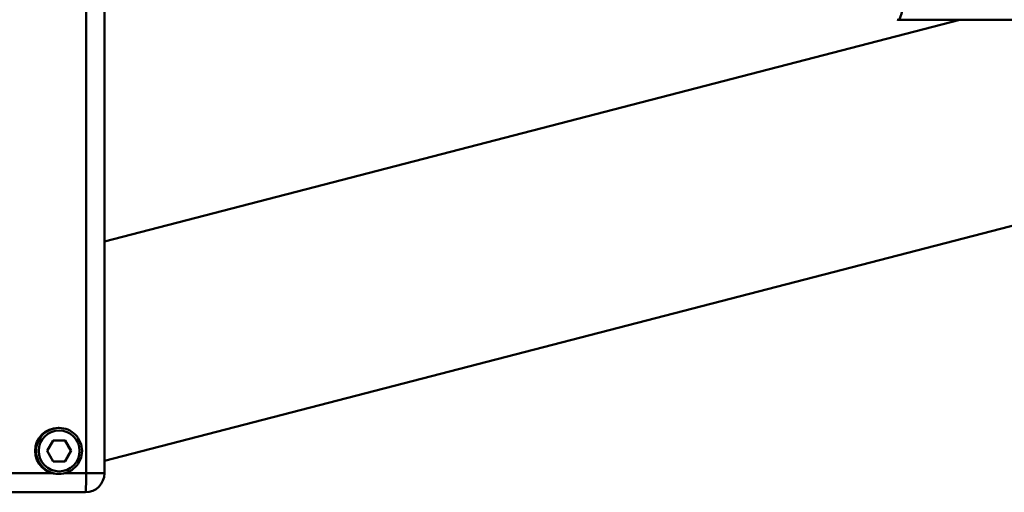
# Model space of a CAD drawing. Extents: x 1 to 450, y -8 to 139.
# Drawn here: x 317 to 322, y 96 to 98 of the extents above; entities that cross this region are included whole.
import ezdxf

# ---------------------------------------------------------------- set-up
doc = ezdxf.new("R2010")
doc.units = 0
doc.header["$LTSCALE"] = 11.111111
doc.header["$MEASUREMENT"] = 0
doc.layers.add('Visible Edges(ANSI)', color=7, linetype='Continuous', lineweight=50)
doc.layers.add('Visible Tangent Edges(ANSI)', color=7, linetype='Continuous', lineweight=50)

msp = doc.modelspace()

# ---------------------------------------------------------------- linework, layer by layer
at = {"layer": 'Visible Edges(ANSI)'}
for p, q in [((317.6939, 105.3401), (317.6939, 96.3201)), ((317.6939, 97.4115), (321.7233, 98.4551)), ((321.4317, 98.4551), (322.6805, 98.4551)), ((317.6939, 96.3784), (324.4937, 98.1397)), ((317.4801, 96.5334), (317.4755, 96.5334)), ((317.4239, 96.4251), (317.4523, 96.4744)), ((317.4523, 96.4744), (317.509, 96.4744)), ((317.509, 96.4744), (317.5374, 96.4251)), ((317.4523, 96.3759), (317.4239, 96.4251)), ((317.5374, 96.4251), (317.509, 96.3759)), ((317.5374, 96.4251), (317.5352, 96.4251)), ((317.509, 96.3759), (317.4523, 96.3759)), ((317.4801, 96.3169), (317.4755, 96.3169)), ((307.7333, 96.2301), (317.6039, 96.2301))]:
    msp.add_line(p, q, dxfattribs=at)
at = {"layer": 'Visible Edges(ANSI)', "flags": 128}
for points in [[(317.4801, 96.5334), (317.4907, 96.5329), (317.5012, 96.5313), (317.5115, 96.5287), (317.5215, 96.5252), (317.5311, 96.5206), (317.5402, 96.5152), (317.5488, 96.5088), (317.5566, 96.5017), (317.5638, 96.4938), (317.5701, 96.4853), (317.5755, 96.4762), (317.5801, 96.4666), (317.5836, 96.4566), (317.5862, 96.4463), (317.5878, 96.4358), (317.5883, 96.4251), (317.5878, 96.4145), (317.5862, 96.404), (317.5836, 96.3937), (317.5801, 96.3837), (317.5755, 96.3741), (317.5701, 96.365), (317.5638, 96.3565), (317.5566, 96.3486), (317.5488, 96.3415), (317.5402, 96.3351), (317.5311, 96.3297), (317.5215, 96.3251), (317.5115, 96.3215), (317.5012, 96.319), (317.4907, 96.3174), (317.4801, 96.3169)], [(317.5352, 96.4251), (317.5338, 96.4275), (317.5325, 96.4297), (317.5312, 96.4319), (317.53, 96.434), (317.5287, 96.4361), (317.5275, 96.4381), (317.5264, 96.4401), (317.5252, 96.4421), (317.5241, 96.444), (317.523, 96.4459), (317.5219, 96.4478), (317.5208, 96.4497), (317.5197, 96.4517), (317.5186, 96.4536), (317.5175, 96.4555), (317.5164, 96.4574), (317.5153, 96.4594), (317.5141, 96.4614), (317.513, 96.4634), (317.5118, 96.4655), (317.5106, 96.4676), (317.5094, 96.4698), (317.5081, 96.472), (317.5068, 96.4744)], [(317.5068, 96.3759), (317.5081, 96.3783), (317.5094, 96.3805), (317.5106, 96.3827), (317.5118, 96.3848), (317.513, 96.3869), (317.5141, 96.3889), (317.5153, 96.3909), (317.5164, 96.3929), (317.5175, 96.3948), (317.5186, 96.3967), (317.5197, 96.3986), (317.5208, 96.4005), (317.5219, 96.4024), (317.523, 96.4043), (317.5241, 96.4063), (317.5252, 96.4082), (317.5264, 96.4102), (317.5275, 96.4122), (317.5287, 96.4142), (317.53, 96.4163), (317.5312, 96.4184), (317.5325, 96.4206), (317.5338, 96.4228), (317.5352, 96.4251)]]:
    msp.add_lwpolyline(points, dxfattribs=at)
at = {"layer": 'Visible Edges(ANSI)'}
msp.add_arc((317.6039, 96.3201), 0.09, 270, 0, dxfattribs=at)
for centre, major_axis, ratio, start_param, end_param in [((321.4317, 100.8301), (0, -2.375), 0.043619, 6.23951, 7.501405), ((317.4755, 96.4251), (0, -0.1083), 0.999048, 3.141593, 6.283185)]:
    msp.add_ellipse(centre, major_axis=major_axis, ratio=ratio, start_param=start_param, end_param=end_param, dxfattribs=at)
at = {"layer": 'Visible Tangent Edges(ANSI)'}
for p, q in [((317.6079, 105.3401), (317.6079, 96.3201)), ((317.4491, 96.3201), (312.7011, 96.3201)), ((317.6079, 96.3201), (317.5065, 96.3201)), ((317.6079, 96.3201), (317.6939, 96.3201))]:
    msp.add_line(p, q, dxfattribs=at)
for centre, major_axis, ratio, end_param in [((317.4801, 96.4251), (0, 0.1083), 0.999048, 3.141593), ((317.6039, 96.3201), (0, -0.09), 0.043619, 1.570796)]:
    msp.add_ellipse(centre, major_axis=major_axis, ratio=ratio, start_param=0, end_param=end_param, dxfattribs=at)
msp.add_ellipse((317.4806, 96.4251), major_axis=(0, 0.0965), ratio=0.999048, dxfattribs=at)

doc.saveas('drawing.dxf')
